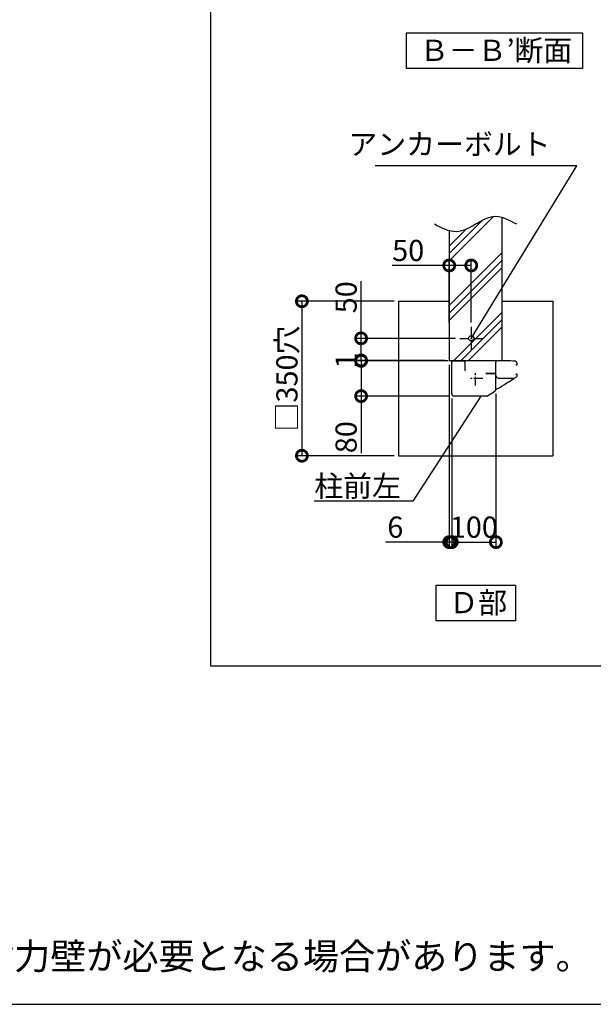
# Model space of a CAD drawing. Extents: x 225 to 20614, y 7 to 14162.
# Drawn here: x 11471 to 14723, y 280 to 5858 of the extents above; entities that cross this region are included whole.
import ezdxf

# ---------------------------------------------------------------- set-up
doc = ezdxf.new("R2010")
doc.units = 0
doc.header["$LTSCALE"] = 20
doc.header["$PDMODE"] = 3
doc.header["$PDSIZE"] = 2
doc.linetypes.add('CENTER', pattern=[2, 1.25, -0.25, 0.25, -0.25])
doc.layers.get('0').update_dxf_attribs({"linetype": 'CONTINUOUS'})
doc.layers.get('DEFPOINTS').update_dxf_attribs({"linetype": 'CONTINUOUS'})
for name, color, linetype in [('センター', 3, 'CENTER'), ('仕様書枠', 230, 'CONTINUOUS'), ('土台', 7, 'CONTINUOUS'), ('寸法', 4, 'CONTINUOUS'), ('柱', 7, 'CONTINUOUS'), ('細線', 5, 'CONTINUOUS'), ('部品1', 7, 'CONTINUOUS')]:
    doc.layers.add(name, color=color, linetype=linetype)
doc.styles.add('STYLE1', font='isocp.shx', dxfattribs={"bigfont": 'bigfont.shx'})
doc.styles.add('STYLE2', font='MS PGothic.ttf')
doc.dimstyles.new('INABA_S50G詳細S20用', dxfattribs={"dimscale": 0, "dimtxt": 120, "dimasz": 125, "dimexe": 35, "dimexo": 25, "dimgap": 25, "dimtad": 3, "dimdec": 1, "dimlfac": 0.4, "dimdsep": 46, "dimtxsty": 'STYLE1', "dimblk1": 'DOTSMALL', "dimblk2": 'DOTSMALL', "dimsah": 1, "dimcen": 0, "dimclrt": 7, "dimadec": 0, "dimazin": 0, "dimtfac": 1, "dimtdec": 1, "dimtmove": 0, "dimatfit": 3, "dimldrblk": 'NONE', "dimfxl": 1, "dimtolj": 1, "dimtzin": 0, "dimarcsym": 0})

# ---------------------------------------------------------------- blocks, each defined once
blk = doc.blocks.new('_DOTSMALL')
at = {"color": 0, "linetype": 'ByBlock', "ltscale": 50, "const_width": 0.5}
blk.add_lwpolyline([(-0.0625, 0, 1), (0.0625, 0, 1)], format="xyb", close=True, dxfattribs=at)
blk = doc.blocks.new('_None')
blk = doc.blocks.new('*D45')
at = {"layer": 'DEFPOINTS', "color": 0, "ltscale": 50}
for p in [(13618.7, 4262.7), (13071.2, 3387.7), (13618.7, 3387.7)]:
    blk.add_point(p, dxfattribs=at)
at = {"layer": '寸法', "color": 0, "lineweight": -2, "ltscale": 50}
for p, q in [((13593.7, 4262.7), (13036.2, 4262.7)), ((13071.2, 4262.7), (13071.2, 3387.7)), ((13593.7, 3387.7), (13036.2, 3387.7))]:
    blk.add_line(p, q, dxfattribs=at)
at = {"layer": '寸法', "color": 0, "lineweight": -2, "ltscale": 50, "xscale": 125, "yscale": 125, "zscale": 125}
for p, rotation in [((13071.2, 4262.7), 90), ((13071.2, 3387.7), 270)]:
    blk.add_blockref('_DOTSMALL', p, dxfattribs=dict(at, rotation=rotation))
at = {"layer": '寸法', "color": 7, "ltscale": 50, "insert": (12986.2, 3825.2), "char_height": 120, "attachment_point": 5, "rotation": 90, "style": 'STYLE1'}
blk.add_mtext('\\A1;□350穴', dxfattribs=at)
blk = doc.blocks.new('*D46')
at = {"layer": 'DEFPOINTS', "color": 0, "ltscale": 50}
for p in [(13406.8, 3925.2), (13906.2, 3927.7), (13925.2, 3925.2)]:
    blk.add_point(p, dxfattribs=at)
at = {"layer": '寸法', "color": 0, "lineweight": -2, "ltscale": 50}
for p, q in [((13406.8, 3927.7), (13406.8, 4052.7)), ((13881.2, 3927.7), (13371.8, 3927.7)), ((13900.2, 3925.2), (13371.8, 3925.2)), ((13406.8, 3927.7), (13406.8, 3925.2)), ((13406.8, 3925.2), (13406.8, 3800.2))]:
    blk.add_line(p, q, dxfattribs=at)
at = {"layer": '寸法', "color": 0, "lineweight": -2, "ltscale": 50, "xscale": 125, "yscale": 125, "zscale": 125}
for p, rotation in [((13406.8, 3927.7), 270), ((13406.8, 3925.2), 90)]:
    blk.add_blockref('_DOTSMALL', p, dxfattribs=dict(at, rotation=rotation))
at = {"layer": '寸法', "color": 7, "ltscale": 50, "insert": (13321.8, 3926.5), "char_height": 120, "attachment_point": 5, "rotation": 90, "style": 'STYLE1'}
blk.add_mtext('\\A1;1', dxfattribs=at)
blk = doc.blocks.new('*D47')
at = {"layer": 'DEFPOINTS', "color": 0, "ltscale": 50}
for p in [(13925.2, 3925.2), (13406.8, 3725.2), (13933.7, 3725.2)]:
    blk.add_point(p, dxfattribs=at)
at = {"layer": '寸法', "color": 0, "lineweight": -2, "ltscale": 50}
for p, q in [((13900.2, 3925.2), (13371.8, 3925.2)), ((13406.8, 3925.2), (13406.8, 3725.2)), ((13908.7, 3725.2), (13371.8, 3725.2)), ((13406.8, 3725.2), (13406.8, 3401.6))]:
    blk.add_line(p, q, dxfattribs=at)
at = {"layer": '寸法', "color": 0, "lineweight": -2, "ltscale": 50, "xscale": 125, "yscale": 125, "zscale": 125}
for p, rotation in [((13406.8, 3925.2), 90), ((13406.8, 3725.2), 270)]:
    blk.add_blockref('_DOTSMALL', p, dxfattribs=dict(at, rotation=rotation))
at = {"layer": '寸法', "color": 7, "ltscale": 50, "insert": (13321.8, 3492.7), "char_height": 120, "attachment_point": 5, "rotation": 90, "style": 'STYLE1'}
blk.add_mtext('\\A1;80', dxfattribs=at)
blk = doc.blocks.new('*D48')
at = {"layer": 'DEFPOINTS', "color": 0, "ltscale": 50}
for p in [(13966.2, 4052.7), (13406.8, 3927.7), (13906.2, 3927.7)]:
    blk.add_point(p, dxfattribs=at)
at = {"layer": '寸法', "color": 0, "lineweight": -2, "ltscale": 50}
for p, q in [((13406.8, 4052.7), (13406.8, 4376.3)), ((13941.2, 4052.7), (13371.8, 4052.7)), ((13406.8, 3927.7), (13406.8, 4052.7)), ((13881.2, 3927.7), (13371.8, 3927.7))]:
    blk.add_line(p, q, dxfattribs=at)
at = {"layer": '寸法', "color": 0, "lineweight": -2, "ltscale": 50, "xscale": 125, "yscale": 125, "zscale": 125}
for p, rotation in [((13406.8, 4052.7), 90), ((13406.8, 3927.7), 270)]:
    blk.add_blockref('_DOTSMALL', p, dxfattribs=dict(at, rotation=rotation))
at = {"layer": '寸法', "color": 7, "ltscale": 50, "insert": (13321.8, 4285.3), "char_height": 120, "attachment_point": 5, "rotation": 90, "style": 'STYLE1'}
blk.add_mtext('\\A1;50', dxfattribs=at)
blk = doc.blocks.new('*D49')
at = {"layer": 'DEFPOINTS', "color": 0, "ltscale": 50}
for p in [(13906.2, 3927.7), (13921, 3737.7), (13921, 2898.3)]:
    blk.add_point(p, dxfattribs=at)
at = {"layer": '寸法', "color": 0, "lineweight": -2, "ltscale": 50}
for p, q in [((13906.2, 3902.7), (13906.2, 2863.3)), ((13921, 3712.7), (13921, 2863.3)), ((13906.2, 2898.3), (13545.1, 2898.3)), ((13921, 2898.3), (13906.2, 2898.3)), ((13921, 2898.3), (14046, 2898.3))]:
    blk.add_line(p, q, dxfattribs=at)
at = {"layer": '寸法', "color": 0, "lineweight": -2, "ltscale": 50, "xscale": 125, "yscale": 125, "zscale": 125}
blk.add_blockref('_DOTSMALL', (13906.2, 2898.3), dxfattribs=at)
at = {"layer": '寸法', "color": 0, "lineweight": -2, "ltscale": 50, "xscale": 125, "yscale": 125, "zscale": 125, "rotation": 180}
blk.add_blockref('_DOTSMALL', (13921, 2898.3), dxfattribs=at)
at = {"layer": '寸法', "color": 7, "ltscale": 50, "insert": (13600.7, 2983.3), "char_height": 120, "attachment_point": 5, "style": 'STYLE1'}
blk.add_mtext('\\A1;6', dxfattribs=at)
blk = doc.blocks.new('*D50')
at = {"layer": 'DEFPOINTS', "color": 0, "ltscale": 50}
for p in [(13921, 3737.3), (14171, 3763.4), (14171, 2898.3)]:
    blk.add_point(p, dxfattribs=at)
at = {"layer": '寸法', "color": 0, "lineweight": -2, "ltscale": 50}
for p, q in [((14171, 3738.4), (14171, 2863.3)), ((13921, 3712.3), (13921, 2863.3)), ((13921, 2898.3), (14171, 2898.3))]:
    blk.add_line(p, q, dxfattribs=at)
at = {"layer": '寸法', "color": 0, "lineweight": -2, "ltscale": 50, "xscale": 125, "yscale": 125, "zscale": 125, "rotation": 180}
blk.add_blockref('_DOTSMALL', (13921, 2898.3), dxfattribs=at)
at = {"layer": '寸法', "color": 0, "lineweight": -2, "ltscale": 50, "xscale": 125, "yscale": 125, "zscale": 125}
blk.add_blockref('_DOTSMALL', (14171, 2898.3), dxfattribs=at)
at = {"layer": '寸法', "color": 7, "ltscale": 50, "insert": (14046, 2983.3), "char_height": 120, "attachment_point": 5, "style": 'STYLE1'}
blk.add_mtext('\\A1;100', dxfattribs=at)
blk = doc.blocks.new('*D51')
at = {"layer": 'DEFPOINTS', "color": 0, "ltscale": 50}
for p in [(13906.2, 4465.6), (13906.2, 4117.7), (14031.2, 4117.7)]:
    blk.add_point(p, dxfattribs=at)
at = {"layer": '寸法', "color": 0, "lineweight": -2, "ltscale": 50}
for p, q in [((13906.2, 4465.6), (13582.6, 4465.6)), ((13906.2, 4142.7), (13906.2, 4500.6)), ((14031.2, 4465.6), (13906.2, 4465.6)), ((14031.2, 4142.7), (14031.2, 4500.6))]:
    blk.add_line(p, q, dxfattribs=at)
at = {"layer": '寸法', "color": 0, "lineweight": -2, "ltscale": 50, "xscale": 125, "yscale": 125, "zscale": 125, "rotation": 180}
blk.add_blockref('_DOTSMALL', (13906.2, 4465.6), dxfattribs=at)
at = {"layer": '寸法', "color": 0, "lineweight": -2, "ltscale": 50, "xscale": 125, "yscale": 125, "zscale": 125}
blk.add_blockref('_DOTSMALL', (14031.2, 4465.6), dxfattribs=at)
at = {"layer": '寸法', "color": 7, "ltscale": 50, "insert": (13673.7, 4550.6), "char_height": 120, "attachment_point": 5, "style": 'STYLE1'}
blk.add_mtext('\\A1;50', dxfattribs=at)

msp = doc.modelspace()

# ---------------------------------------------------------------- hatches: boundary and pattern name
at = {"layer": '細線', "ltscale": 50}
h = msp.add_hatch(dxfattribs=at)
h.set_pattern_fill('PLAST', color=256, scale=37.5, angle=45, style=0)
h.set_pattern_definition([(45, (1624.67, 1975.4), (-168.38, 168.38), []), (45, (1603.62, 1996.45), (-168.38, 168.38), []), (45, (1582.58, 2017.5), (-168.38, 168.38), [])])
edge = h.paths.add_edge_path()
edge.add_line((13906.22, 3927.74), (14156.22, 3927.74))
edge.add_line((14156.22, 3927.74), (14156.22, 3977.74))
edge.add_line((14156.22, 3977.74), (14206.22, 3977.74))
edge.add_line((14206.22, 3977.74), (14206.22, 4736.13))
edge.add_spline(control_points=[(14206.22, 4736.13), (14188.53, 4741.33), (14137.5, 4748.54), (14054.06, 4695.84), (13970.65, 4651.09), (13920.14, 4658.57), (13906.22, 4662.36)], knot_values=[86.6963597, 86.6963597, 86.6963597, 86.6963597, 142.4562004, 249.0971288, 365.1670311, 409.2041215, 409.2041215, 409.2041215, 409.2041215], degree=3, periodic=0)
edge.add_line((13906.22, 4662.36), (13906.22, 3927.74))

# ---------------------------------------------------------------- linework, layer by layer
at = {"layer": 'センター', "ltscale": 2}
for p, q in [((14031.22, 4117.74), (14031.22, 3987.74)), ((13966.22, 4052.74), (14096.22, 4052.74)), ((14055.97, 3785.03), (14055.97, 3865.45)), ((14096.18, 3825.24), (14015.76, 3825.24))]:
    msp.add_line(p, q, dxfattribs=at)
at = {"layer": '仕様書枠', "ltscale": 50}
msp.add_line((225, 280), (20334, 280), dxfattribs=at)
at = {"layer": '土台'}
msp.add_line((13935.66, 3925.24), (13927.47, 3925.24), dxfattribs=at)
at = {"layer": '柱'}
for p, q in [((13920.97, 3737.74), (13920.97, 3919.49)), ((13995.97, 3867.74), (13995.97, 3917.74)), ((14118.82, 3725.24), (13933.47, 3725.24))]:
    msp.add_line(p, q, dxfattribs=at)
for centre, radius, start, end in [((13988.47, 3917.74), 7.5, 0, 90), ((13933.47, 3737.74), 12.5, 180, 270), ((14118.82, 3732.74), 7.5, 270, 302.00538)]:
    msp.add_arc(centre, radius, start, end, dxfattribs=at)
at = {"layer": '部品1', "ltscale": 50}
for p, q in [((12554.39, 2196.25), (12554.39, 13157.49)), ((14662.74, 5781.95), (13662.74, 5781.95)), ((13662.74, 5781.95), (13662.74, 5581.95)), ((14662.74, 5781.95), (14662.74, 5581.95)), ((14662.74, 5581.95), (13662.74, 5581.95)), ((14206.22, 3927.74), (14206.22, 4736.13)), ((13906.22, 4662.36), (13906.22, 3927.74)), ((13618.72, 4262.74), (13618.72, 3387.74)), ((13618.72, 4262.74), (13906.22, 4262.74)), ((14206.22, 4262.74), (14493.72, 4262.74)), ((14493.72, 4262.74), (14493.72, 3387.74)), ((13906.22, 3927.74), (14206.22, 3927.74)), ((13618.72, 3387.74), (14493.72, 3387.74)), ((13830.21, 2653.1), (13830.21, 2453.1)), ((14282.23, 2653.1), (13830.21, 2653.1)), ((14282.23, 2653.1), (14282.23, 2453.1)), ((14282.23, 2453.1), (13830.21, 2453.1)), ((19548.76, 2196.25), (12554.39, 2196.25))]:
    msp.add_line(p, q, dxfattribs=at)
at = {"layer": '部品1'}
for p, q in [((13926.72, 3925.24), (13988.47, 3925.24)), ((13927.47, 3925.24), (13938.22, 3925.24)), ((14170.97, 3763.41), (14170.97, 3917.73)), ((14113.47, 3852.74), (14165.22, 3852.74)), ((14165.22, 3852.74), (14113.47, 3852.74)), ((14283.47, 3902.74), (14288.37, 3902.74)), ((14283.47, 3850.24), (14288.47, 3850.24)), ((14184.72, 3827.74), (14276.89, 3827.74)), ((14122.8, 3726.38), (14165.1, 3752.81)), ((14170.97, 3765.99), (14176.23, 3765.99))]:
    msp.add_line(p, q, dxfattribs=at)
at = {"layer": '部品1', "ltscale": 50}
msp.add_circle((14031.22, 4052.74), 15, dxfattribs=at)
at = {"layer": '部品1'}
for centre, radius, start, end in [((13926.72, 3919.49), 5.75, 90, 180), ((14178.47, 3917.73), 7.5, 89.91393, 180), ((14170.97, -1074.76), 5000, 88.76558, 89.91393), ((14278.42, 3911.58), 12.5, 2.37731, 88.76558), ((14288.37, 3905.24), 2.5, 270, 357.0351), ((14215.97, 3908.99), 75, 357.0351, 2.37731), ((14165.22, 3846.99), 5.75, 0, 90), ((14288.37, 3847.74), 2.5, 2.9649, 90), ((14288.37, 3847.74), 2.5, 2.9649, 90), ((14184.72, 3841.49), 13.75, 180, 270), ((11586.42, 8042.16), 5000, 301.23031, 302.71225), ((14285.82, 3839.39), 5, 302.71225, 356.23703), ((14215.97, 3843.99), 75, 356.23703, 2.9649), ((14158.47, 3763.41), 12.5, 302.00538, 0), ((14176.23, 3770.99), 5, 270, 301.23031)]:
    msp.add_arc(centre, radius, start, end, dxfattribs=at)
at = {"layer": '部品1', "ltscale": 50}
msp.add_open_spline([(14289.55, 4698.72), (14243.69, 4722.81), (14163.48, 4764.95), (14054.06, 4695.84), (13943.21, 4636.37), (13864.65, 4677.08), (13822.89, 4698.72)], degree=3, knots=[0, 0, 0, 0, 142.4562004, 249.0971288, 365.1670311, 496.9286003, 496.9286003, 496.9286003, 496.9286003], dxfattribs=at)

# ---------------------------------------------------------------- texts
at = {"layer": '寸法', "color": 7, "ltscale": 50, "insert": (14480.72, 5055.11), "char_height": 120, "attachment_point": 9, "line_spacing_factor": 0.68, "style": 'STYLE1'}
msp.add_mtext('アンカーボルト', dxfattribs=at)
at = {"layer": '寸法', "color": 7, "ltscale": 50, "insert": (13141.27, 3155.8), "char_height": 120, "attachment_point": 7, "style": 'STYLE1'}
msp.add_mtext('\\A1;柱前左', dxfattribs=at)
at = {"layer": '部品1', "ltscale": 50, "style": 'STYLE2'}
for s, p in [('Ｂ－Ｂ’断面', (13739.75, 5624.44)), ('Ｄ部', (13907.22, 2495.59))]:
    msp.add_text(s, height=120, dxfattribs=at).set_placement(p)
at = {"layer": '部品1', "ltscale": 50, "insert": (7244.72, 627), "char_height": 150, "width": 7624.0246, "attachment_point": 1, "style": 'STYLE2'}
msp.add_mtext('※強度の関係上、連棟数に応じて間仕切壁･耐力壁が必要となる場合があります。', dxfattribs=at)

# ---------------------------------------------------------------- dimensions: what is measured, and where the dimension line sits
at = {"layer": '寸法', "ltscale": 50}
for base, p1, p2, picture, middle in [((13906.22, 4465.57), (14031.22, 4117.74), (13906.22, 4117.74), '*D51', (13673.66, 4465.57)), ((14170.97, 2898.26), (13920.98, 3737.32), (14170.97, 3763.41), '*D50', (14045.97, 2898.26))]:
    dim = msp.add_linear_dim(base=base, p1=p1, p2=p2, dimstyle='INABA_S50G詳細S20用', override={"dimscale": 1}, dxfattribs=at)
    dim.commit()
    dim.dimension.update_dxf_attribs({"geometry": picture, "text_midpoint": middle, "dimtype": 160})
for base, p1, p2, picture, middle in [((13406.83, 3927.74), (13966.22, 4052.74), (13906.22, 3927.74), '*D48', (13406.83, 4285.3)), ((13406.83, 3925.24), (13906.22, 3927.74), (13925.22, 3925.24), '*D46', (13406.83, 3926.49)), ((13406.83, 3725.24), (13925.22, 3925.24), (13933.72, 3725.24), '*D47', (13406.83, 3492.68))]:
    dim = msp.add_linear_dim(base=base, p1=p1, p2=p2, angle=90, dimstyle='INABA_S50G詳細S20用', override={"dimscale": 1}, dxfattribs=at)
    dim.commit()
    dim.dimension.update_dxf_attribs({"geometry": picture, "text_midpoint": middle, "dimtype": 160})
dim = msp.add_linear_dim(base=(13071.21, 3387.74), p1=(13618.72, 4262.74), p2=(13618.72, 3387.74), angle=90, text='□<>穴', dimstyle='INABA_S50G詳細S20用', override={"dimscale": 1}, dxfattribs=at)
dim.commit()
dim.dimension.update_dxf_attribs({"geometry": '*D45', "text_midpoint": (12986.21, 3825.24)})
dim = msp.add_linear_dim(base=(13920.97, 2898.26), p1=(13906.22, 3927.74), p2=(13920.97, 3737.74), text='6', dimstyle='INABA_S50G詳細S20用', override={"dimscale": 1}, dxfattribs=at)
dim.commit()
dim.dimension.update_dxf_attribs({"geometry": '*D49', "text_midpoint": (13600.65, 2898.26), "dimtype": 160})

# ---------------------------------------------------------------- leaders
at = {"layer": '寸法', "ltscale": 50, "has_arrowhead": 0, "annotation_type": 0, "has_hookline": 1, "hookline_direction": 1}
for points, text_width in [([(14031.22, 4052.74), (14630.72, 5030.11), (14505.72, 5030.11)], 994.35), ([(14085.6, 3725.24), (13699.27, 3130.8), (13574.27, 3130.8)], 408)]:
    msp.add_leader(points, dimstyle='INABA_S50G詳細S20用', override={"dimscale": 1}, dxfattribs=dict(at, text_width=text_width))

doc.saveas('drawing.dxf')
